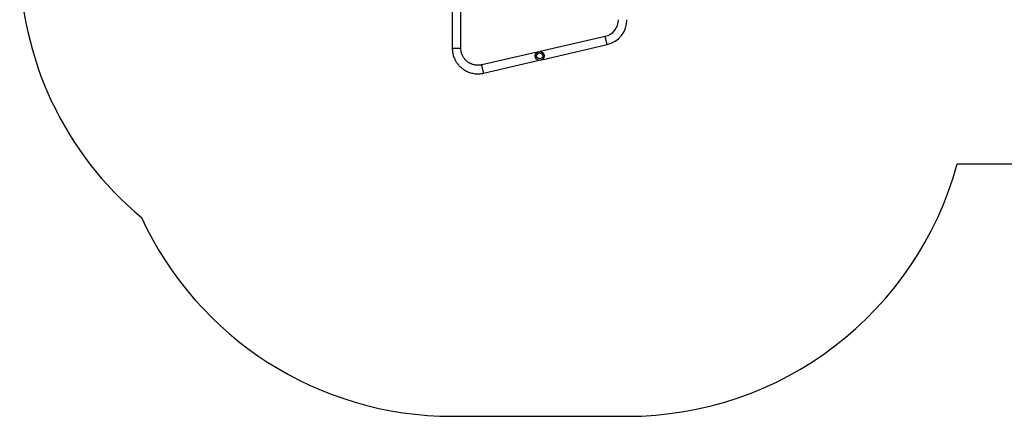
# Model space of a CAD drawing. Units: millimetres. Extents: x -4534 to 344237, y -3372 to 4864.
# Drawn here: x -2890 to 1496, y 118 to 1884 of the extents above; entities that cross this region are included whole.
import ezdxf

# ---------------------------------------------------------------- set-up
doc = ezdxf.new("R2010")
doc.units = ezdxf.units.MM
doc.layers.add('Opvangzone', color=7, linetype='Continuous', true_color=0x00a19a)
doc.layers.add('Toestel 2D', color=7, linetype='Continuous', lineweight=20)

# ---------------------------------------------------------------- blocks, each defined once
blk = doc.blocks.new('3002-1')
at = {"color": 7, "linetype": 'Continuous', "lineweight": 25}
for p, q in [((109.14, 101.18), (78.92, 101.18)), ((78.92, 97.38), (109.14, 97.38)), ((77.25, 63.32), (71.54, 88.07)), ((67.83, 87.22), (73.55, 62.46)), ((84.23, 33.07), (77.53, 62.1)), ((73.83, 61.25), (80.53, 32.22))]:
    blk.add_line(p, q, dxfattribs=at)
at = {"color": 8, "linetype": 'Continuous', "lineweight": 25}
blk.add_line((78.92, 101.18), (78.92, 97.38), dxfattribs=at)
at = {"color": 8, "linetype": 'Continuous', "lineweight": 25, "flags": 128}
for points in [[(67.83, 87.22), (67.85, 87.22), (67.9, 87.23), (67.99, 87.25), (68.1, 87.28), (68.25, 87.31), (68.42, 87.35), (68.62, 87.4), (68.83, 87.45), (69.06, 87.5), (69.31, 87.56), (69.56, 87.62), (69.81, 87.68), (70.06, 87.73), (70.3, 87.79), (70.54, 87.84), (70.75, 87.89), (70.95, 87.94), (71.12, 87.98), (71.27, 88.01), (71.38, 88.04), (71.47, 88.06), (71.52, 88.07), (71.54, 88.07)], [(80.53, 32.22), (80.55, 32.22), (80.6, 32.23), (80.68, 32.25), (80.8, 32.28), (80.95, 32.31), (81.12, 32.35), (81.31, 32.4), (81.53, 32.45), (81.76, 32.5), (82.01, 32.56), (82.26, 32.62), (82.51, 32.68), (82.76, 32.73), (83, 32.79), (83.23, 32.84), (83.45, 32.89), (83.65, 32.94), (83.82, 32.98), (83.96, 33.01), (84.08, 33.04), (84.16, 33.06), (84.22, 33.07), (84.23, 33.07)]]:
    blk.add_lwpolyline(points, dxfattribs=at)
at = {"color": 7, "linetype": 'Continuous', "lineweight": 25}
for radius in [2, 1.35]:
    blk.add_circle((75.54, 62.28), radius, dxfattribs=at)
for radius in [11.4, 7.6]:
    blk.add_arc((91.64, 34.78), radius, 193, 270, dxfattribs=at)
for points, knots in [([(78.92, 101.18), (78.63, 101.18), (78.07, 101.16), (77.25, 101.07), (76.47, 100.92), (75.68, 100.72), (74.87, 100.44), (74.07, 100.1), (73.36, 99.74), (72.74, 99.36), (72.2, 98.98), (71.73, 98.62), (71.34, 98.28), (70.98, 97.95), (70.64, 97.6), (70.28, 97.2), (69.89, 96.72), (69.49, 96.17), (69.08, 95.52), (68.69, 94.79), (68.32, 93.97), (68, 93.05), (67.75, 92.04), (67.6, 91.1), (67.54, 90.25), (67.54, 89.52), (67.58, 88.77), (67.67, 88), (67.78, 87.48), (67.83, 87.22)], [0, 0, 0, 0, 0.0424581, 0.0827037, 0.1211313, 0.1576817, 0.2034164, 0.2457576, 0.284713, 0.3202824, 0.3524634, 0.3812575, 0.406665, 0.4287612, 0.4518538, 0.4784211, 0.508463, 0.5419806, 0.5789718, 0.619438, 0.6633792, 0.7107933, 0.7616781, 0.8160369, 0.8503285, 0.8858716, 0.9226658, 0.9607081, 1, 1, 1, 1]), ([(71.54, 88.07), (71.5, 88.22), (71.44, 88.52), (71.38, 88.96), (71.35, 89.39), (71.34, 89.81), (71.35, 90.29), (71.4, 90.82), (71.5, 91.39), (71.64, 91.93), (71.81, 92.44), (72.01, 92.91), (72.21, 93.31), (72.4, 93.66), (72.61, 94), (72.87, 94.36), (73.18, 94.76), (73.58, 95.18), (74.05, 95.62), (74.59, 96.02), (75.16, 96.39), (75.78, 96.71), (76.35, 96.94), (76.84, 97.09), (77.22, 97.19), (77.63, 97.27), (78.05, 97.33), (78.48, 97.38), (78.78, 97.38), (78.92, 97.38)], [0, 0, 0, 0, 0.033959, 0.066698, 0.098221, 0.128525, 0.157607, 0.203358, 0.245723, 0.284696, 0.326993, 0.364412, 0.396951, 0.424609, 0.451919, 0.484226, 0.521539, 0.563857, 0.61118, 0.663506, 0.710935, 0.76184, 0.816217, 0.844707, 0.874039, 0.904254, 0.935405, 0.967481, 1, 1, 1, 1])]:
    blk.add_open_spline(points, degree=3, knots=knots, dxfattribs=at)
blk = doc.blocks.new('VPL-16-3002-1-GM')
at = {"layer": 'Opvangzone'}
blk.add_lwpolyline([(1274.3, 3724.3, 0.341347), (-201.3, 4864.4), (-216.3, 4864.4, 0.147119), (-1056.9, 4611.7, 0.14895), (-1862, 4270.7, 0.3232), (-2889.6, 2847), (-2889.6, 2158.4, 0.223215), (-2347.1, 1003.8, 0.292464), (-962.8, 118.4), (-184.8, 118.4, 0.338528), (1286.1, 1242.5), (2406.8, 1242.5, 0.414214), (3406.8, 2242.5), (3406.8, 2724.3, 0.414214), (2406.8, 3724.3)], format="xyb", close=True, dxfattribs=at)
at = {"layer": 'Toestel 2D', "xscale": 10, "yscale": 10, "zscale": 10, "rotation": 90.00000000000006}
blk.add_blockref('3002-1', (49, 968), dxfattribs=at)
blk = doc.blocks.new('VPL-16-3002-1-RVS')
blk.add_blockref('VPL-16-3002-1-GM', (0, 0))

msp = doc.modelspace()

# ---------------------------------------------------------------- block references
msp.add_blockref('VPL-16-3002-1-RVS', (0, 0))

doc.saveas('drawing.dxf')
